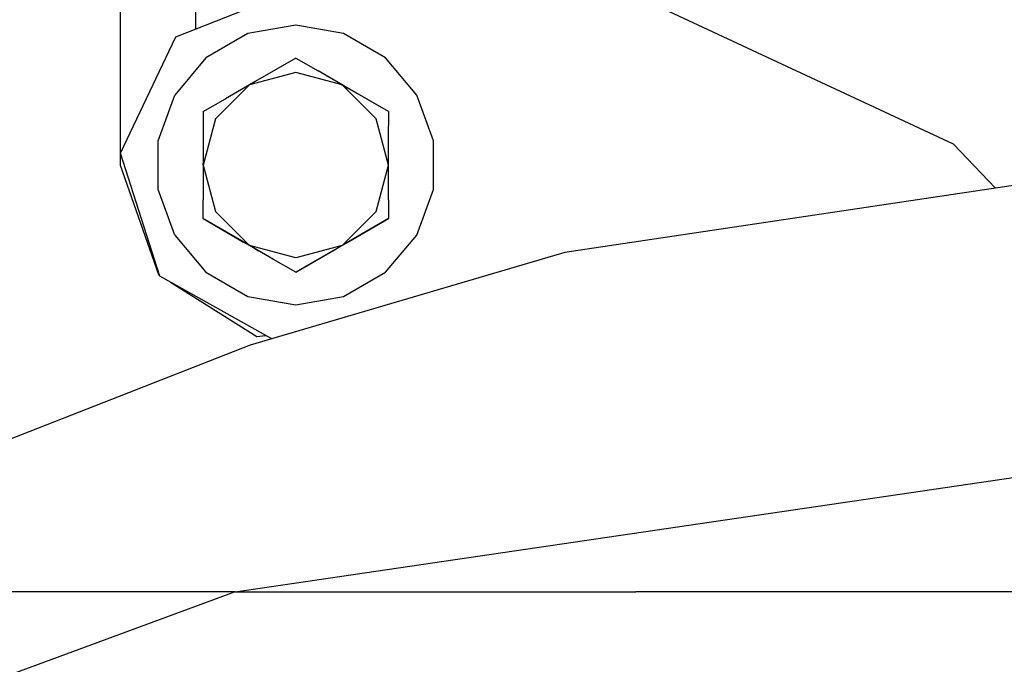
# Model space of a CAD drawing. Units: millimetres. Extents: x 672 to 8503, y -632 to 3430.
# Drawn here: x 1004 to 1083, y 1194 to 1246 of the extents above; entities that cross this region are included whole.
import ezdxf

# ---------------------------------------------------------------- set-up
doc = ezdxf.new("R2010")
doc.units = ezdxf.units.MM
doc.layers.add('TFR-TRI', color=7, linetype='CONTINUOUS', true_color=0xffffff)

msp = doc.modelspace()

# ---------------------------------------------------------------- linework, layer by layer
at = {"layer": 'TFR-TRI', "color": 18, "linetype": 'CONTINUOUS'}
for p, q in [((1018.335144, 1249.650391), (1018.335144, 1244.853516)), ((1012.335144, 1248.714111), (1012.335144, 1234.01001)), ((1016.774963, 1244.237549), (1026.335022, 1248.010254)), ((1053.377014, 1247.541748), (1078.753967, 1235.707764)), ((1026.335022, 1245.159912), (1022.521545, 1244.487549)), ((1030.148499, 1244.487549), (1026.335022, 1245.159912)), ((1012.366638, 1234.953613), (1016.774963, 1244.237549)), ((1022.521545, 1244.487549), (1019.167786, 1242.551514)), ((1033.502014, 1242.551514), (1030.148499, 1244.487549)), ((1019.167786, 1242.551514), (1016.678772, 1239.585205)), ((1026.335022, 1242.546143), (1023.103088, 1240.679932)), ((1026.335022, 1242.546143), (1028.109924, 1241.521484)), ((1035.99115, 1239.585205), (1033.502014, 1242.551514)), ((1026.335022, 1241.402588), (1022.638733, 1240.412109)), ((1026.335022, 1241.402588), (1022.638733, 1240.412109)), ((1030.031067, 1240.412109), (1026.335022, 1241.402588)), ((1030.031067, 1240.412109), (1026.335022, 1241.402588)), ((1030.031067, 1240.412109), (1028.109924, 1241.521484)), ((1029.768372, 1240.563721), (1028.775818, 1241.136963)), ((1022.638733, 1240.412109), (1019.932922, 1237.706299)), ((1022.638733, 1240.412109), (1019.932922, 1237.706299)), ((1022.638733, 1240.412109), (1020.717346, 1239.302979)), ((1023.103088, 1240.679932), (1022.638733, 1240.412109)), ((1029.768372, 1240.563721), (1030.031067, 1240.412109)), ((1033.727356, 1238.27832), (1029.768372, 1240.563721)), ((1029.768372, 1240.563721), (1030.495422, 1240.144043)), ((1032.737, 1237.706299), (1030.031067, 1240.412109)), ((1032.737, 1237.706299), (1030.031067, 1240.412109)), ((1030.495422, 1240.144043), (1030.031067, 1240.412109)), ((1030.495422, 1240.144043), (1030.031067, 1240.412109)), ((1033.727356, 1238.27832), (1030.495422, 1240.144043)), ((1015.354309, 1235.946289), (1016.678772, 1239.585205)), ((1018.942688, 1238.27832), (1020.717346, 1239.302979)), ((1037.315491, 1235.946289), (1035.99115, 1239.585205)), ((1018.942688, 1238.27832), (1018.942688, 1234.157227)), ((1019.932922, 1237.706299), (1018.942688, 1234.01001)), ((1019.932922, 1237.706299), (1018.942688, 1234.01001)), ((1033.727356, 1234.01001), (1032.737, 1237.706299)), ((1033.727356, 1234.01001), (1032.737, 1237.706299)), ((1033.727356, 1238.27832), (1033.727356, 1237.179443)), ((1033.727356, 1234.01001), (1033.727356, 1237.179443)), ((1015.354309, 1232.073975), (1015.354309, 1235.946289)), ((1037.315491, 1232.073975), (1037.315491, 1235.946289)), ((1078.753967, 1235.707764), (1082.132019, 1232.176758)), ((1015.486267, 1225.161133), (1012.366638, 1234.953613)), ((1012.335144, 1234.01001), (1015.389343, 1225.281006)), ((1018.942688, 1234.01001), (1018.942688, 1234.157227)), ((1018.942688, 1234.01001), (1019.932922, 1230.313721)), ((1018.942688, 1234.01001), (1019.932922, 1230.313721)), ((1018.942688, 1234.01001), (1018.942688, 1231.246094)), ((1032.737, 1230.313721), (1033.727356, 1234.01001)), ((1032.737, 1230.313721), (1033.727356, 1234.01001)), ((1033.727356, 1231.246094), (1033.727356, 1234.01001)), ((1085.971252, 1232.750244), (1047.799622, 1227.047607)), ((1016.678772, 1228.435059), (1015.354309, 1232.073975)), ((1035.99115, 1228.435059), (1037.315491, 1232.073975)), ((1018.942688, 1229.741943), (1018.942688, 1231.246094)), ((1033.727356, 1231.246094), (1033.727356, 1229.741943)), ((1022.638733, 1227.60791), (1019.932922, 1230.313721)), ((1022.638733, 1227.60791), (1019.932922, 1230.313721)), ((1032.737, 1230.313721), (1030.031067, 1227.60791)), ((1032.737, 1230.313721), (1030.031067, 1227.60791)), ((1022.90155, 1227.456543), (1018.942688, 1229.741943)), ((1018.942688, 1229.741943), (1022.174622, 1227.876221)), ((1018.942688, 1229.741943), (1022.90155, 1227.456543)), ((1018.942688, 1229.741943), (1022.174622, 1227.876221)), ((1030.294128, 1227.759521), (1033.727356, 1229.741943)), ((1030.294128, 1227.759521), (1033.727356, 1229.741943)), ((1033.727356, 1229.741943), (1031.952454, 1228.717285)), ((1033.727356, 1229.741943), (1031.952454, 1228.717285)), ((1016.678772, 1228.435059), (1019.167786, 1225.468506)), ((1031.952454, 1228.717285), (1030.031067, 1227.60791)), ((1031.952454, 1228.717285), (1030.031067, 1227.60791)), ((1033.502014, 1225.468506), (1035.99115, 1228.435059)), ((1022.638733, 1227.60791), (1022.174622, 1227.876221)), ((1022.90155, 1227.456543), (1022.174622, 1227.876221)), ((1024.559875, 1226.498779), (1022.638733, 1227.60791)), ((1026.335022, 1226.617432), (1022.638733, 1227.60791)), ((1026.335022, 1226.617432), (1022.638733, 1227.60791)), ((1022.90155, 1227.456543), (1023.369934, 1227.185791)), ((1026.335022, 1225.473877), (1030.294128, 1227.759521)), ((1030.294128, 1227.759521), (1026.335022, 1225.473877)), ((1030.031067, 1227.60791), (1026.335022, 1226.617432)), ((1030.031067, 1227.60791), (1026.335022, 1226.617432)), ((1030.031067, 1227.60791), (1029.566956, 1227.339844)), ((1030.031067, 1227.60791), (1029.566956, 1227.339844)), ((1047.799622, 1227.047607), (1022.701477, 1219.655273)), ((1026.335022, 1225.473877), (1029.566956, 1227.339844)), ((1026.335022, 1225.473877), (1029.566956, 1227.339844)), ((1026.335022, 1225.473877), (1024.559875, 1226.498779)), ((1015.389343, 1225.281006), (1015.462585, 1225.235352)), ((1015.486267, 1225.161133), (1015.462585, 1225.235352)), ((1015.486267, 1225.161133), (1015.462585, 1225.235352)), ((1015.486267, 1225.161133), (1015.462585, 1225.235352)), ((1024.412292, 1220.15918), (1015.486267, 1225.161133)), ((1019.167786, 1225.468506), (1022.521545, 1223.532715)), ((1030.148499, 1223.532715), (1033.502014, 1225.468506)), ((1016.355774, 1224.674072), (1023.219666, 1220.361084)), ((1022.521545, 1223.532715), (1026.335022, 1222.860107)), ((1026.335022, 1222.860107), (1030.148499, 1223.532715)), ((1023.219666, 1220.361084), (1023.913025, 1220.438965)), ((1024.412292, 1220.15918), (1023.913025, 1220.438965)), ((1024.412292, 1220.15918), (1023.913025, 1220.438965)), ((1024.412292, 1220.15918), (1023.913025, 1220.438965)), ((1022.701477, 1219.655273), (998.532043, 1210.209473)), ((1021.492615, 1199.999512), (1107.195618, 1212.587158)), ((1021.492615, 1199.999512), (1107.195618, 1212.587158)), ((1021.492615, 1199.999512), (992.077942, 1189.142822)), ((1021.492615, 1199.999512), (992.077942, 1189.142822)), ((1021.492615, 1199.999512), (994.529968, 1200)), ((1021.492615, 1199.999512), (994.529968, 1200)), ((1021.492615, 1199.999512), (1024.733582, 1200)), ((1021.492615, 1199.999512), (1024.733582, 1200)), ((1024.733582, 1200), (1053.45697, 1200)), ((1024.733582, 1200), (1053.45697, 1200)), ((1127.426575, 1200), (1053.45697, 1200)), ((1127.426575, 1200), (1053.45697, 1200))]:
    msp.add_line(p, q, dxfattribs=at)

doc.saveas('drawing.dxf')
